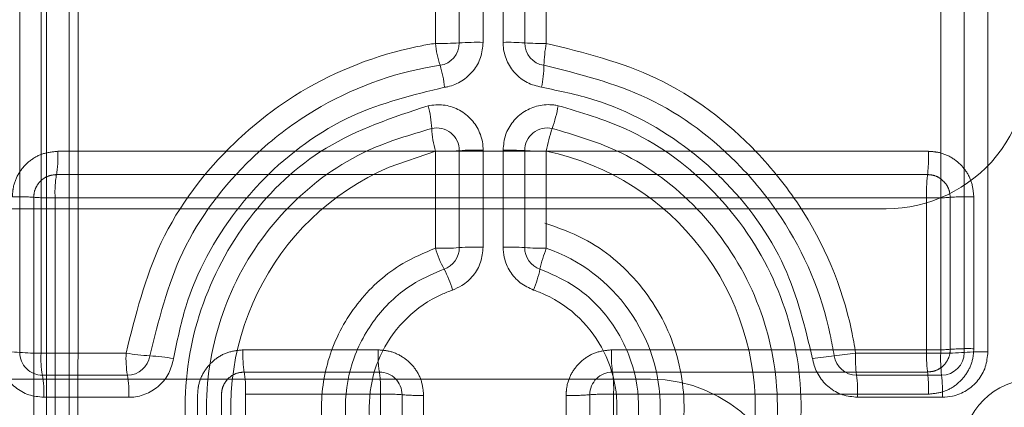
# Model space of a CAD drawing. Units: inches. Extents: x 6 to 198, y 3 to 130.
# Drawn here: x 154 to 155, y 49 to 50 of the extents above; entities that cross this region are included whole.
import ezdxf

# ---------------------------------------------------------------- set-up
doc = ezdxf.new("R2010")
doc.units = ezdxf.units.IN
doc.header["$MEASUREMENT"] = 0
doc.linetypes.add('HIDDEN', pattern=[0.07500000000000001, 0.05, -0.025])
doc.layers.add('LAYER_1', color=5, linetype='Continuous')
doc.styles.add('SLDTEXTSTYLE0', font='TXT', dxfattribs={"width": 0.75})
doc.dimstyles.new('SLDDIMSTYLE0', dxfattribs={"dimtxt": 1.5, "dimasz": 1.56, "dimexe": 0, "dimexo": 0.0625, "dimgap": 0.375, "dimtad": 0, "dimtih": 1, "dimtoh": 1, "dimlfac": 1.333333333333333, "dimrnd": 1e-09, "dimzin": 12, "dimdsep": 46, "dimtxsty": 'SLDTEXTSTYLE0', "dimsah": 1, "dimcen": 0.09, "dimadec": 0, "dimazin": 3, "dimtfac": 1, "dimtofl": 0, "dimtmove": 0, "dimatfit": 3, "dimfxl": 0, "dimfrac": 2, "dimtolj": 1, "dimtzin": 12, "dimarcsym": 0})

# ---------------------------------------------------------------- blocks, each defined once
blk = doc.blocks.new('_D_3')
at = {"layer": 'LAYER_1', "ltscale": 12}
for p, q in [((152.7898937246966, 84.97923415991822), (175.4494901813893, 84.97923415991822)), ((173.9494901813893, 84.97923415991822), (173.9494901813893, 65.87924435113392)), ((170.5207142221518, 63.6349733871436), (170.2160267069279, 63.6349733871436)), ((170.2160267069279, 63.6349733871436), (170.2160267069279, 61.25372331554763)), ((177.3782660306281, 63.6349733871436), (177.6829535458519, 63.6349733871436)), ((177.6829535458519, 63.6349733871436), (177.6829535458519, 61.25372331554763)), ((170.2160267069279, 61.25372331554763), (170.5207142221518, 61.25372331554763)), ((177.6829535458519, 61.25372331554763), (177.3782660306281, 61.25372331554763)), ((173.9494901813893, 29.10832165991889), (173.9494901813893, 56.1865356021325)), ((165.4910526315789, 29.10832165991889), (175.4494901813893, 29.10832165991889))]:
    blk.add_line(p, q, dxfattribs=at)
for points in [[(173.9494901813893, 84.97923415991822), (173.7094901813893, 83.41923415991822), (174.1894901813893, 83.41923415991822)], [(173.9494901813893, 29.10832165991889), (174.1894901813893, 30.66832165991889), (173.7094901813893, 30.66832165991889)]]:
    blk.add_solid(points, dxfattribs=at)
at = {"layer": 'LAYER_1', "ltscale": 12, "char_height": 1.5, "attachment_point": 1, "style": 'SLDTEXTSTYLE0'}
for s, insert in [('74.49', (170.8463653089526, 65.87326251202538, 0.002952755905511811)), ('1892.2', (170.9015736161815, 63.18732484270654, 0.002952755905511811)), ('BOTTOM HEAD', (166.886990087993, 60.50138720088737, 0.002952755905511811)), ('AT LOWEST POSITION', (164.0338668075166, 58.12013712929139, 0.002952755905511811))]:
    blk.add_mtext(s, dxfattribs=dict(at, insert=insert))

msp = doc.modelspace()

# ---------------------------------------------------------------- linework, layer by layer
at = {"color": 7, "linetype": 'HIDDEN', "lineweight": 0, "ltscale": 12}
for p, q in [((154.266210995223, 48.50679948365536), (154.266210995223, 50.0622589585378)), ((154.2737098529367, 48.50679948365536), (154.2737098529367, 50.06225895853782)), ((154.2737098529367, 49.88737509107698), (154.2737098529367, 48.50679948365536)), ((154.2126437246964, 49.50832165991914), (154.4963204990469, 49.50832165991914)), ((154.5065654362889, 49.50832165991914), (154.5436102043643, 49.50832165991914)), ((154.4657687246964, 49.45207165991914), (154.2126437246964, 49.45207165991914))]:
    msp.add_line(p, q, dxfattribs=at)
at = {"color": 8, "linetype": 'Continuous', "lineweight": 15, "ltscale": 12}
msp.add_line((154.3947299488715, 49.52728242894135), (154.3794845192581, 49.52202790573159), dxfattribs=at)
at = {"color": 7, "linetype": 'Continuous', "lineweight": 15, "ltscale": 12}
msp.add_line((154.4963204990469, 49.50832165991914), (154.5065654362889, 49.50832165991914), dxfattribs=at)
at = {"color": 7, "linetype": 'Continuous', "lineweight": 15, "ltscale": 144}
for centre, radius, start, end in [((154.4084410041754, 49.47226627418431), 0.09094471172030884, 88.72107561770963, 93.68015132096649), ((154.4187941480247, 49.48340900820406), 0.07979866990083996, 86.11302994269658, 91.23967241994833), ((154.3967625488128, 49.65399273966473), 0.09115661907123922, 268.7223173397523, 273.6738464966556), ((154.429894668792, 49.5663649551208), 0.03533908571428735, 185.693973230678, 197.720149051793), ((154.3951035721904, 49.56302345008633), 0.0075000000000216, 278.6554501162447, 0), ((154.4296177091381, 49.64286207763925), 0.08002132551723647, 266.1204796837864, 271.2384445302766), ((154.4317035721904, 49.56302411888123), 0.007500000000007551, 180, 261.3547552244413), ((154.4721133603166, 49.55485802889554), 0.04154395286337337, 168.8953729402495, 178.9637732266952), ((154.3626336623167, 49.54486527451832), 0.03527450585749741, 5.691694649469746, 17.7323561884401), ((154.3892086455329, 49.55633778333257), 0.04137396920185021, 348.8880490823801, 358.9911716974127), ((154.3578349238196, 49.5328207712673), 0.03572458774511098, 3.152796715840775, 15.36154316033059), ((154.3885185734122, 49.55044856175606), 0.04744146660650635, 340.7234972833296, 350.0927814288925), ((154.3951035721904, 49.52745783143887), 0.0075000000000216, 0, 102.3031663923516), ((154.4293176608691, 49.53677861563217), 0.03586763698514164, 183.1853532061733, 195.3524789607211), ((154.4317035721904, 49.52745877864857), 0.007499999999997229, 77.70780809886307, 180), ((154.4781323440151, 49.51911164906514), 0.04749340577382871, 160.7282018496265, 170.0923846598991), ((154.3967624425887, 49.6128528477618), 0.08559455361071892, 268.6393496605403, 273.9130103953852), ((154.4084411110124, 49.44226206205183), 0.08539552670337763, 88.63802687653852, 93.91972962881383), ((154.418794009838, 49.45272225035726), 0.07493204939064817, 85.86004977621045, 91.32009588968513), ((154.4296178464945, 49.60240439938543), 0.07514093713730889, 265.8679763315159, 271.3187922353287), ((154.4137440072961, 49.442470733919), 0.08662018302592618, 113.2980297146676, 78.2744969808223), ((154.4130352885265, 49.44240174105086), 0.0559625086901277, 217.9095406698838, 70.89998636685814), ((154.3967623415119, 49.57639729143789), 0.08114313070782864, 268.564764459325, 274.128107870236), ((154.4274470260668, 49.50467397881155), 0.03403910906547364, 196.0208588890158, 208.6015116689194), ((154.3951035721904, 49.49546467943737), 0.0075000000000216, 289.1322706994384, 0), ((154.4084412126741, 49.41472096805156), 0.08095446235242508, 88.56336966669971, 94.13519776087423), ((154.4187938778447, 49.42463709466775), 0.07103770620259246, 85.63255861167889, 91.39237449626542), ((154.4296179776963, 49.5664980769589), 0.07123562067870327, 265.6409159319894, 271.3910023326868), ((154.4317035721904, 49.49546852067071), 0.007499999999993179, 180, 250.8920456792721), ((154.4765561231656, 49.47776563218024), 0.04848419740360991, 158.8193421656702, 167.3520286454704), ((154.367702508483, 49.4720959554194), 0.03401039492410484, 16.02157020737048, 28.60478056759087), ((154.3822167176673, 49.49890557592559), 0.04819476377282183, 338.8094317606515, 347.3872461913846), ((154.2520414560582, 49.39487730995014), 0.06624352700384761, 85.3570842147041, 91.46611723993027), ((154.2627705141749, 49.52711739616699), 0.06643108698980739, 265.3660457011042, 271.4646767984779), ((154.2649035721905, 49.46090346068221), 0.0075000000000216, 180, 270.0000000000008), ((154.2959839416296, 49.4589197416551), 0.03156610080835939, 176.7523596387263, 190.0643032858406), ((154.3250449209148, 49.45891933284648), 0.03253311427859304, 176.8482917421258, 189.761446416531), ((154.3034001842169, 49.51845294767436), 0.0587534371323335, 259.3688500110726, 267.07066091063), ((154.2929828143257, 49.46090346068221), 0.007500000000000284, 270.0000000000008, 351.356242684114), ((154.2974004751299, 49.40115858742816), 0.05869426808309966, 79.36949253194756, 87.07298580589644), ((154.5345820374615, 49.37009144177672), 0.09005446813147755, 95.20726839605271, 99.76377721542015), ((154.5182410795245, 49.54945150980767), 0.0900484494891239, 275.2040818702304, 279.765796735607), ((154.5338232958959, 49.46090346068221), 0.007500000000015749, 188.6594980905566, 270.0000000000008), ((154.5777834773868, 49.45891634687525), 0.0443045084713368, 177.6824542971856, 187.1479395226911), ((154.6078488228133, 49.45891605984048), 0.04627477503212488, 177.7808323164576, 186.8417519298332), ((154.5636069855912, 49.53651095863854), 0.07582937533317086, 268.4899842944631, 274.3841091190017), ((154.5619035721904, 49.46090346068221), 0.007500000000000284, 270.0000000000008, 0), ((154.5751964497592, 49.38547558924429), 0.07564999154119181, 88.48852454815535, 94.39170785156422), ((154.2339136113496, 49.44788999252614), 0.03147659454302144, 356.7467094559437, 10.08802075185957), ((154.2610139884692, 49.44789040373782), 0.03244070935599799, 356.8427891639753, 9.784478940461616), ((154.4899911329156, 49.44789340719815), 0.04417713436757394, 357.6783055441607, 7.164954113892978), ((154.5160921299731, 49.44789369590147), 0.04614158369591039, 357.776850276658, 6.858051075604331)]:
    msp.add_arc(centre, radius, start, end, dxfattribs=at)
at = {"color": 7, "linetype": 'HIDDEN', "lineweight": 0, "ltscale": 144}
for centre, radius, start, end in [((154.5436102043643, 49.55519665991915), 0.04687500000001345, 270.0000000000008, 12.07576851797404), ((154.2362244731656, 49.52530104676433), 0.03381192007817649, 350.2379530491517, 3.293742358377034), ((154.5086109319597, 49.52529795524063), 0.04898567679944849, 353.2826267050929, 2.276535722712473), ((154.3029611953041, 49.5138325215222), 0.03390305113673604, 170.2602506290077, 183.288017392328), ((154.6060438638008, 49.51383559467696), 0.04911917573929063, 173.2980699499038, 182.2724910541605), ((154.2566835913451, 49.44033881555313), 0.07192941844279442, 85.72392890453526, 91.35106062931973), ((154.2674148551101, 49.58400111916362), 0.07213312911345693, 265.7321848510542, 271.3497295162118), ((154.5589626708157, 49.59420210561913), 0.08233846495101119, 268.6085999732049, 274.0376838317295), ((154.5705542888046, 49.43012889750314), 0.08214370225855183, 88.60725287512122, 94.04468115142657), ((154.3650797356095, 49.4599476941932), 0.03396910598885285, 176.9805508981153, 189.3444037981276), ((154.4115709369093, 49.45994709796868), 0.03580158149908452, 177.134302829954, 188.8611942831238), ((154.4923199995117, 49.4599461446704), 0.03949554505347638, 177.4011730577518, 188.0252688274393), ((154.6028677766072, 49.45994500920187), 0.04593941873552006, 177.7645239006326, 186.8922284641625), ((154.5589624995016, 49.53768803785584), 0.07597739837982578, 268.492212361565, 274.3764943213029), ((154.5705544611144, 49.38635621208158), 0.07579774835736514, 88.49075454604493, 94.38407800583921), ((154.2981405854748, 49.44891948138883), 0.03387241130951296, 356.9752548456479, 9.366487829662162), ((154.3409253554995, 49.44892008111547), 0.03569942160412533, 357.129251046145, 8.882173601874038), ((154.376196667958, 49.44693217874928), 0.0075000000000216, 0, 90), ((154.4532112503769, 49.44693217874928), 0.007500000000000284, 90, 180), ((154.4142163602766, 49.44892104000119), 0.03938240856315112, 357.3965550747129, 8.044322152165241), ((154.5117857064539, 49.44892218209412), 0.04580722367512245, 357.7605141646587, 6.90864520634665), ((154.4657687246964, 49.40519665991915), 0.04687500000002842, 0, 90), ((154.5923312246964, 49.42863415991914), 0.0234375, 90, 180), ((154.3782983312624, 49.38154781820421), 0.0656068338130016, 85.2801868189969, 91.50084586748457), ((154.3890997432517, 49.51250019377348), 0.06579025624546884, 265.2892345693199, 271.4993709532053), ((154.4398813877136, 49.52166581615307), 0.07496068208250585, 268.453241054426, 274.4605273636389), ((154.4515374925161, 49.37237381305397), 0.07478566034087755, 88.45174178947848, 94.46820533737515)]:
    msp.add_arc(centre, radius, start, end, dxfattribs=at)
at = {"color": 7, "linetype": 'HIDDEN', "lineweight": 0, "ltscale": 12}
for points, knots in [([(154.275921816255, 48.52922213626952), (154.276108894337, 48.71612973797696), (154.2764831476028, 49.09004195480434), (154.2767473382627, 49.60023347740417), (154.2767873271872, 49.92335063545792), (154.2768041355097, 50.05916467596481)], [0, 0, 0, 0, 0.366838080793932, 0.7338665669739453, 0.9999999999999999, 0.9999999999999999, 0.9999999999999999, 0.9999999999999999]), ([(154.2549876200123, 49.51224823718032), (154.2550586956058, 49.51334067229978), (154.2552393709786, 49.51611766103171), (154.257024190243, 49.52033273127545), (154.260415615766, 49.52415010503225), (154.2649142466664, 49.5267444129906), (154.2682917874951, 49.52707727911416), (154.2699805392518, 49.52724371033717)], [0, 0, 0, 0, 0.1394353751211448, 0.3544471050396517, 0.5696626454258469, 0.7848336999121023, 1, 1, 1, 1]), ([(154.55755794664, 49.5272437932059), (154.5094959682466, 49.52724378299614), (154.4136049420268, 49.5272437626261), (154.3177777483401, 49.52724372773857), (154.2699805392518, 49.52724371033717)], [0, 0, 0, 0, 0.5012145587350523, 1, 1, 1, 1]), ([(154.55755794664, 49.5272437932059), (154.5586698468047, 49.5271702400713), (154.561459521013, 49.52698570076724), (154.5656756418794, 49.52518302331662), (154.5694740144988, 49.52179229078724), (154.5720546593476, 49.51730106475598), (154.5723854474947, 49.51393258742291), (154.5725508431723, 49.51224833242203)], [0, 0, 0, 0, 0.1421265081181937, 0.3565847605875234, 0.5710034429664835, 0.7854996412026, 1, 1, 1, 1]), ([(154.269546811181, 49.51956800842821), (154.2687019663255, 49.51948471503153), (154.2670120930952, 49.51931811014499), (154.2647633125316, 49.51802155651691), (154.2630669695841, 49.51611355423834), (154.2621730004289, 49.51400511269434), (154.2620824130502, 49.51261452514015), (154.2620468111809, 49.51206800842822)], [0, 0, 0, 0, 0.2154576898678693, 0.4309621820301812, 0.6462779963995305, 0.8609832327591262, 1, 1, 1, 1]), ([(154.269546811181, 49.51956800842821), (154.3173666283061, 49.51956800842822), (154.4132391784289, 49.51956800842822), (154.5091755912686, 49.51956800842822), (154.5572603331999, 49.51956800842822)], [0, 0, 0, 0, 0.4987852838362941, 1, 1, 1, 1]), ([(154.5647603331999, 49.51206800842822), (154.5646776503667, 49.51291030440299), (154.5645123192179, 49.51459454472025), (154.5632209846381, 49.51684183145432), (154.5613201303611, 49.51853799735918), (154.5592109820138, 49.51943908302411), (154.5578164630813, 49.51953125180183), (154.5572603331999, 49.51956800842824)], [0, 0, 0, 0, 0.2144308247949047, 0.4287721314147345, 0.6431048542478416, 0.8576713083939342, 1, 1, 1, 1]), ([(154.262046811181, 49.32762114640827), (154.262046811181, 49.35829376525075), (154.262046811181, 49.41977127213863), (154.262046811181, 49.48125833307886), (154.262046811181, 49.51206800842821)], [0, 0, 0, 0, 0.4989242471791975, 1, 1, 1, 1]), ([(154.2691139542348, 49.51188800400513), (154.3171964166128, 49.51188798601582), (154.4131144277393, 49.51188795012956), (154.5090960469906, 49.51188792903542), (154.556963317931, 49.51188791851551)], [0, 0, 0, 0, 0.5012871077421203, 1, 1, 1, 1]), ([(154.2691139890501, 49.32738545425856), (154.2691139828881, 49.35819871473788), (154.2691139705901, 49.41969480345731), (154.2691139596789, 49.48120042130599), (154.2691139542348, 49.51188800400513)], [0, 0, 0, 0, 0.501060492154536, 1, 1, 1, 1]), ([(154.556963317931, 49.51188791851551), (154.5569633182095, 49.50359430905596), (154.556963318771, 49.48687700006808), (154.5569633194459, 49.47016032577239), (154.556963319786, 49.46173694605967)], [0, 0, 0, 0, 0.4961091205273035, 1, 1, 1, 1]), ([(154.5647603331999, 49.51206800842822), (154.5647603331999, 49.50364660412983), (154.5647603331999, 49.48693434357557), (154.5647603331999, 49.47022271933407), (154.5647603331999, 49.46193217874929)], [0, 0, 0, 0, 0.5039057565580998, 1, 1, 1, 1]), ([(154.5725508416363, 49.46212766528699), (154.5725508419164, 49.47041569858029), (154.5725508424808, 49.48712226873691), (154.5725508429406, 49.50382947501397), (154.5725508431723, 49.51224833242203)], [0, 0, 0, 0, 0.4960942440970314, 1, 1, 1, 1]), ([(154.3161507151777, 49.44673249188856), (154.3162220132055, 49.44782681154488), (154.3164031322236, 49.45060672156144), (154.3181910554777, 49.45482469108642), (154.3215858369152, 49.45864297367334), (154.3260878737362, 49.46123763788238), (154.329467786369, 49.46157055280025), (154.3311577885318, 49.46173701477498)], [0, 0, 0, 0, 0.139585781883794, 0.3545910109439149, 0.5697596976951123, 0.7848740128940963, 1, 1, 1, 1]), ([(154.3758141264317, 49.46173699805138), (154.3684984640535, 49.46173700069595), (154.3536121891138, 49.46173700607726), (154.338727562709, 49.46173701184283), (154.3311577885318, 49.46173701477498)], [0, 0, 0, 0, 0.4914367367162053, 1, 1, 1, 1]), ([(154.3758141264317, 49.46173699805138), (154.37693104721, 49.46166289741574), (154.3797260380083, 49.46147746743826), (154.3839463924348, 49.45967021594488), (154.3877446204151, 49.45627774730036), (154.3903251137131, 49.45178551489188), (154.3906558471195, 49.44841678331694), (154.3908212093289, 49.44673246330185)], [0, 0, 0, 0, 0.1427020084945558, 0.3570985591782187, 0.5713637608494145, 0.7856877044868036, 0.9999999999999999, 0.9999999999999999, 0.9999999999999999, 0.9999999999999999]), ([(154.4378579922077, 49.44673244755869), (154.4379296396557, 49.44782955399122), (154.4381113204511, 49.45061155355794), (154.4399018596957, 49.45482983617163), (154.443296554397, 49.45864537633718), (154.4477972445499, 49.46123801359813), (154.451175767556, 49.46157065002058), (154.4528650756923, 49.46173697282313)], [0, 0, 0, 0, 0.1399737604413693, 0.3549399851789965, 0.5700008975791906, 0.7849945135763864, 1, 1, 1, 1]), ([(154.556963319786, 49.46173694605967), (154.5397158748346, 49.46173694996929), (154.5050127870165, 49.46173695783575), (154.470317030777, 49.4617369678074), (154.4528650756923, 49.46173697282313)], [0, 0, 0, 0, 0.4970002969711071, 1, 1, 1, 1]), ([(154.5572603331999, 49.45443217874929), (154.5581044285433, 49.45451532595632), (154.5597930319306, 49.45468166102322), (154.5620408111443, 49.45597652544266), (154.5637369247593, 49.45788190043397), (154.5646332169454, 49.45999030626816), (154.5647243581787, 49.46138261170896), (154.5647603331999, 49.46193217874928)], [0, 0, 0, 0, 0.2149333754429334, 0.4299718374540623, 0.645042093737227, 0.8598919746539585, 1, 1, 1, 1]), ([(154.5725508416363, 49.46212766528699), (154.5724789883327, 49.46102903151596), (154.5722970539615, 49.4582472631863), (154.5705063474702, 49.45403146355194), (154.5671150673096, 49.45022027136114), (154.562619554466, 49.44763056815654), (154.5592451375295, 49.44729832070587), (154.5575579436645, 49.4471321984184)], [0, 0, 0, 0, 0.1403028882924681, 0.3552504405950775, 0.5702274919545144, 0.7851156058896572, 1, 1, 1, 1]), ([(154.3240613935999, 49.44693217874929), (154.3240970719128, 49.44747929998325), (154.3241877857479, 49.44887038216365), (154.3250822455408, 49.45097874438924), (154.3267784869138, 49.45288610195148), (154.3290268913693, 49.45418230394422), (154.330716678548, 49.45434889888219), (154.3315613935999, 49.45443217874928)], [0, 0, 0, 0, 0.1392449880982865, 0.3540371121251294, 0.5693263647169262, 0.7847086859390654, 1, 1, 1, 1]), ([(154.376196667958, 49.45443217874928), (154.3686293672663, 49.45443217874928), (154.3537501196424, 49.45443217874929), (154.3388725271626, 49.45443217874928), (154.3315613935999, 49.45443217874928)], [0, 0, 0, 0, 0.5085808693417898, 1, 1, 1, 1]), ([(154.5572603331999, 49.45443217874929), (154.5398125646703, 49.45443217874929), (154.5051258638864, 49.45443217874928), (154.4704465242278, 49.45443217874928), (154.4532112503769, 49.45443217874928)], [0, 0, 0, 0, 0.5030103219775622, 0.9999999999999999, 0.9999999999999999, 0.9999999999999999, 0.9999999999999999]), ([(154.3161507151777, 49.44673249188856), (154.3161507184946, 49.42691683911836), (154.316150725154, 49.3871323951107), (154.3161507319302, 49.34735212685073), (154.3161507353312, 49.32738543152377)], [0, 0, 0, 0, 0.4980753976701319, 1, 1, 1, 1]), ([(154.3240613935999, 49.44693217874928), (154.3240613935999, 49.42696892132126), (154.3240613935999, 49.38719648671998), (154.3240613935999, 49.3474282385), (154.3240613935999, 49.32762114640827)], [0, 0, 0, 0, 0.5019370231705635, 1, 1, 1, 1]), ([(154.3319657877056, 49.32785717027576), (154.3319657909346, 49.34765827318563), (154.3319657974177, 49.38741449703314), (154.3319658038284, 49.42717490599757), (154.3319658070463, 49.44713212760035)], [0, 0, 0, 0, 0.4980629696074246, 1, 1, 1, 1]), ([(154.3319658070463, 49.44713212760034), (154.3392734841497, 49.44713213052086), (154.3541440419985, 49.44713213646389), (154.3690162542097, 49.44713214201131), (154.3765799763321, 49.44713214483261)], [0, 0, 0, 0, 0.4914191638072414, 1, 1, 1, 1]), ([(154.3765799763321, 49.44713214483261), (154.3765799738307, 49.42894973385236), (154.3765799688468, 49.39272256703384), (154.3765799638726, 49.3564988483936), (154.376579961395, 49.33845581009332)], [0, 0, 0, 0, 0.5018998883169495, 0.9999999999999999, 0.9999999999999999, 0.9999999999999999, 0.9999999999999999]), ([(154.383696667958, 49.33822297296082), (154.383696667958, 49.35627146889298), (154.383696667958, 49.39250614402789), (154.383696667958, 49.42874426838322), (154.383696667958, 49.44693217874928)], [0, 0, 0, 0, 0.4981001172211558, 1, 1, 1, 1]), ([(154.3908212232205, 49.33799042807088), (154.3908212209066, 49.35618166391504), (154.3908212162961, 49.39242729105263), (154.3908212116454, 49.42867635839849), (154.3908212093289, 49.44673246330185)], [0, 0, 0, 0, 0.5018877387637377, 1, 1, 1, 1]), ([(154.4378579922077, 49.44673244755869), (154.4378579940823, 49.42868333926786), (154.4378579978469, 49.39243427148722), (154.4378580014651, 49.35618864329905), (154.4378580032817, 49.33799041076245)], [0, 0, 0, 0, 0.4979192402976833, 1, 1, 1, 1]), ([(154.4457112503769, 49.44693217874928), (154.4457112503769, 49.42873724522073), (154.4457112503769, 49.39249912152849), (154.4457112503769, 49.35626444617494), (154.4457112503769, 49.33822297296082)], [0, 0, 0, 0, 0.5020936978713899, 1, 1, 1, 1]), ([(154.4535581096224, 49.33845583866532), (154.4535581112842, 49.35649185603247), (154.4535581146218, 49.39271557403379), (154.4535581181447, 49.4289427393313), (154.4535581199135, 49.44713217083115)], [0, 0, 0, 0, 0.4979062990305417, 0.9999999999999999, 0.9999999999999999, 0.9999999999999999, 0.9999999999999999]), ([(154.4535581199135, 49.44713217083115), (154.4707852350976, 49.44713217594106), (154.5054481568096, 49.4471321862228), (154.5401184361658, 49.44713219433692), (154.5575579436645, 49.44713219841841)], [0, 0, 0, 0, 0.4969897034991842, 1, 1, 1, 1])]:
    msp.add_open_spline(points, degree=3, knots=knots, dxfattribs=at)
at = {"color": 7, "linetype": 'Continuous', "lineweight": 15, "ltscale": 12}
for points, knots in [([(154.2574035721904, 49.46090346068221), (154.2574035721904, 49.48265765123388), (154.2574035721904, 49.52605564670998), (154.2574035721904, 49.56945765463585), (154.2574035721904, 49.59110346068221)], [0, 0, 0, 0, 0.501271782555921, 1, 1, 1, 1]), ([(154.2644685157393, 49.59094730821106), (154.264468518444, 49.5692949704322), (154.2644685238672, 49.52587986382923), (154.26446853184, 49.48246877088199), (154.2644685358366, 49.46070801399035)], [0, 0, 0, 0, 0.4987281956228142, 1, 1, 1, 1]), ([(154.3947299457167, 49.56285878482269), (154.3947299453534, 49.56774173637348), (154.3947299446569, 49.57710448169546), (154.3947299440987, 49.58646739719143), (154.3947299438317, 49.59094727238578)], [0, 0, 0, 0, 0.521529891379766, 0.9999999999999999, 0.9999999999999999, 0.9999999999999999, 0.9999999999999999]), ([(154.4026035721905, 49.59110346068221), (154.4026035721905, 49.58662493751905), (154.4026035721905, 49.57726484770478), (154.4026035721905, 49.56790492801332), (154.4026035721905, 49.56302345008633)], [0, 0, 0, 0, 0.4784701057386842, 1, 1, 1, 1]), ([(154.4104708544033, 49.59125985274922), (154.4104708541513, 49.58667017987153), (154.4104708536375, 49.57731291993199), (154.4104708529859, 49.56795583055243), (154.410470852654, 49.56318833039205)], [0, 0, 0, 0, 0.49049325415318, 1, 1, 1, 1]), ([(154.4170677295525, 49.56318900066584), (154.4170677298715, 49.5679615211107), (154.4170677304971, 49.57731838759975), (154.4170677309859, 49.58667542463662), (154.4170677312254, 49.5912598542398)], [0, 0, 0, 0, 0.5100554176391721, 0.9999999999999999, 0.9999999999999999, 0.9999999999999999, 0.9999999999999999]), ([(154.4242035721904, 49.56302411888123), (154.4242035721904, 49.56790015714351), (154.4242035721904, 49.57725985387778), (154.4242035721904, 49.58661972072128), (154.4242035721904, 49.59110346068221)], [0, 0, 0, 0, 0.5209611380275098, 1, 1, 1, 1]), ([(154.4313472287155, 49.59094726420543), (154.431347228917, 49.58646217047736), (154.4313472293377, 49.57709947767039), (154.4313472298911, 49.56773695502387), (154.4313472301794, 49.56285944459194)], [0, 0, 0, 0, 0.4790388641962646, 0.9999999999999999, 0.9999999999999999, 0.9999999999999999, 0.9999999999999999]), ([(154.5616087530171, 49.46070791628536), (154.5616087521625, 49.48247431394705), (154.5616087504582, 49.52588541862688), (154.5616087503386, 49.56930053474763), (154.5616087502789, 49.59094724186377)], [0, 0, 0, 0, 0.5014016073130392, 1, 1, 1, 1]), ([(154.5694035721905, 49.59110346068221), (154.5694035721904, 49.56946328980618), (154.5694035721904, 49.52606128281695), (154.5694035721904, 49.48266328605901), (154.5694035721904, 49.46090346068221)], [0, 0, 0, 0, 0.4985983915764012, 1, 1, 1, 1]), ([(154.5771918839319, 49.59125988204755), (154.5771918839853, 49.56950419746671), (154.5771918840918, 49.52611531485409), (154.5771918826692, 49.48273045274203), (154.5771918819599, 49.46109925928559)], [0, 0, 0, 0, 0.5014114969280571, 1, 1, 1, 1]), ([(154.3977342633249, 49.54836364161656), (154.3980798749945, 49.54842410633383), (154.4000801636489, 49.54877405657741), (154.4035874397867, 49.55023829614735), (154.4073898781968, 49.55364149716678), (154.4099736258272, 49.55813072376398), (154.4103051060849, 49.56150241784469), (154.410470852654, 49.56318833039205)], [0, 0, 0, 0, 0.04968920308943846, 0.2875850497324209, 0.5252077217742752, 0.7625946363797427, 1, 1, 1, 1]), ([(154.4170677295525, 49.56318900066584), (154.417075660414, 49.56283406280177), (154.417121025517, 49.56080379249349), (154.4180420812164, 49.55711617839763), (154.4208326670776, 49.55284566368343), (154.4248834054164, 49.54961513810977), (154.4281658196944, 49.54878097873463), (154.4298069556622, 49.54836391713377)], [0, 0, 0, 0, 0.05025270047160642, 0.2874490890032508, 0.524831889518708, 0.762426247631614, 1, 1, 1, 1]), ([(154.2925610143158, 49.46070800182871), (154.2956423398394, 49.47317318522453), (154.3020267556456, 49.49900067838961), (154.3237377311911, 49.52742608724981), (154.3518256682754, 49.54954219064903), (154.3738565072338, 49.55863145812908), (154.3901205816177, 49.56210001344046), (154.3930328581009, 49.56257941840937), (154.3947299457167, 49.56285878482269)], [0, 0, 0, 0, 0.2479431707311714, 0.5137309531715369, 0.6760624184563254, 0.9425325899343868, 0.9665116857906262, 1, 1, 1, 1]), ([(154.4313472301794, 49.56285944459194), (154.4437931879396, 49.55978683308405), (154.469563865972, 49.55342466446566), (154.4973826199131, 49.53223331355468), (154.5200051784919, 49.50405148554585), (154.5301314023189, 49.48033654786075), (154.5330895483496, 49.46317706659568), (154.533515207403, 49.46070792258615)], [0, 0, 0, 0, 0.2479366866275508, 0.5133792550610522, 0.6607341425442452, 0.9511817259136005, 1, 1, 1, 1]), ([(154.3962322635325, 49.55560886608893), (154.3946419486305, 49.55534466587948), (154.3792713199637, 49.5527911317912), (154.3568804598785, 49.54379379549294), (154.3296403621615, 49.52237601510491), (154.3092767005284, 49.49569807620341), (154.3032879922631, 49.47146973991943), (154.3003976285096, 49.45977628251616)], [0, 0, 0, 0, 0.03349169962347406, 0.3237022288429385, 0.4860799990866677, 0.7519639165919092, 1, 1, 1, 1]), ([(154.5264087916596, 49.45977424549909), (154.5260096052938, 49.46209017427692), (154.5232346280897, 49.47818954568587), (154.5137358514365, 49.50043836791943), (154.4925160907695, 49.52687865837593), (154.4664222399839, 49.54675802915582), (154.4422504106701, 49.55272667278314), (154.4305762015283, 49.55560933396256)], [0, 0, 0, 0, 0.04881072122848937, 0.3393117859741398, 0.4866424723834807, 0.752064973480427, 1, 1, 1, 1]), ([(154.3977342633249, 49.54836364161656), (154.3873409343508, 49.54583936185261), (154.3652285795942, 49.54046882371374), (154.342686652544, 49.52380249257422), (154.323952849641, 49.50235972602421), (154.3129509068416, 49.4821024891973), (154.3093969084637, 49.46460124682098), (154.3082280822802, 49.45884550127532)], [0, 0, 0, 0, 0.2361081532058827, 0.502332530571122, 0.6039632321451318, 0.8697528544842004, 1, 1, 1, 1]), ([(154.5193100168819, 49.45884149877873), (154.5168048991624, 49.46917664462271), (154.5114671619759, 49.49119808172692), (154.4948818893721, 49.51375493619602), (154.4734715269798, 49.53253496490929), (154.4531447591617, 49.54361115052256), (154.4356194861112, 49.54718018959724), (154.4298069556622, 49.54836391713377)], [0, 0, 0, 0, 0.2346987814072901, 0.5000804566498326, 0.6028954482257425, 0.8682940749643044, 1, 1, 1, 1]), ([(154.4352525766134, 49.54228610510591), (154.4428143556561, 49.54007901971946), (154.4611668192311, 49.5347224159451), (154.4867619555421, 49.51643268459437), (154.5068561258305, 49.48832956580871), (154.5167569593644, 49.45472351635384), (154.5149517716056, 49.4200578845221), (154.5015170828936, 49.38773416630029), (154.4784595125679, 49.36164056585045), (154.4477656415404, 49.34490230209044), (154.4178330634832, 49.33978754133347), (154.3883052845528, 49.34303618635397), (154.3601326958088, 49.35406427701536), (154.3338457662779, 49.37667981259242), (154.3165938884452, 49.40700617593616), (154.309968215889, 49.44119207289793), (154.3155690415278, 49.47567793177717), (154.3318351823845, 49.50631362349289), (154.3579997362939, 49.53094687563718), (154.3806249864313, 49.53842912460694), (154.3922831945054, 49.54228453459454)], [0, 0, 0, 0, 0.03968452387830259, 0.09631447505229888, 0.15505440108876, 0.2112699635781822, 0.2701681235784105, 0.3269774457192012, 0.3852119587727109, 0.4429144079055969, 0.5006552367188997, 0.5357952658068966, 0.5922986872013346, 0.6507909764083532, 0.7075476930438831, 0.765499034670715, 0.8234007117380776, 0.8806254228553259, 0.9384893580995327, 1, 1, 1, 1]), ([(154.4104708496816, 49.52763346324615), (154.4104558458935, 49.52812526058104), (154.4103897249414, 49.53029258710752), (154.4093226211478, 49.53408045814506), (154.4064201619439, 49.53830679719968), (154.4022725296501, 49.54130455037064), (154.397334159806, 49.5428766379108), (154.3939668205455, 49.54248189896003), (154.3922831945054, 49.54228453459454)], [0, 0, 0, 0, 0.05534807675902919, 0.2439162363077432, 0.4326516292639754, 0.6216512568073619, 0.8108305261155756, 1, 1, 1, 1]), ([(154.4352525766134, 49.54228610510591), (154.434772239341, 49.54237562389388), (154.4326385110867, 49.54277327941251), (154.4287061915179, 49.54253695936325), (154.4239556359074, 49.54059532117777), (154.4201485122821, 49.53717950997847), (154.4175652656542, 49.5326932150653), (154.4172335772563, 49.52932072294357), (154.4170677266828, 49.52763441206917)], [0, 0, 0, 0, 0.05497555127438772, 0.2442094207007976, 0.4333913726793876, 0.6223771893264656, 0.8111813373981048, 1, 1, 1, 1]), ([(154.4333003014561, 49.53478683812241), (154.4404410373791, 49.53269284370611), (154.4575532126817, 49.52767476154752), (154.4813471740604, 49.5105448530035), (154.4998289965501, 49.48444006566699), (154.5089015051577, 49.45321766419809), (154.507084654852, 49.4211361045052), (154.4944816272076, 49.391201743821), (154.4730115721474, 49.36710724120683), (154.444406440492, 49.35171603740506), (154.4130865374995, 49.34652613725453), (154.3821314338579, 49.35196237616655), (154.354155014539, 49.36685363065902), (154.332665089509, 49.39065142308549), (154.319898086502, 49.42050363346191), (154.3178078514672, 49.45256450798864), (154.3267012262163, 49.4838334010881), (154.3451622455677, 49.51030450304585), (154.3690518935045, 49.52761918438576), (154.3864231368639, 49.53271003251516), (154.3935054393302, 49.53478558493916)], [0, 0, 0, 0, 0.04044628353178625, 0.09692612940660404, 0.1559528463680461, 0.2118444963243395, 0.2711006700400411, 0.327623014313716, 0.3860469481976245, 0.4438115847383328, 0.5016891148165834, 0.5560566021321597, 0.6125089053680639, 0.6714974210188586, 0.7273589123400113, 0.7865922496926505, 0.8431214384898271, 0.9015304386875989, 0.9598536959900744, 1, 1, 1, 1]), ([(154.4026035721905, 49.52745783143887), (154.4026035721905, 49.52272261036606), (154.4026035721905, 49.51205809776913), (154.4026035721905, 49.50139383311141), (154.4026035721905, 49.49546467943737)], [0, 0, 0, 0, 0.4440166420898808, 1, 1, 1, 1]), ([(154.4104708496816, 49.52763346324615), (154.4104708492174, 49.52277353020925), (154.4104708481991, 49.51211224238932), (154.4104708470753, 49.50145120314422), (154.4104708464638, 49.49564998362355)], [0, 0, 0, 0, 0.4558485915582719, 1, 1, 1, 1]), ([(154.4170677235631, 49.49565382575221), (154.417067724157, 49.50145964348262), (154.4170677252474, 49.51211971835778), (154.4170677262337, 49.52278004175529), (154.4170677266828, 49.52763441206917)], [0, 0, 0, 0, 0.5446319841443116, 0.9999999999999999, 0.9999999999999999, 0.9999999999999999, 0.9999999999999999]), ([(154.4242035721904, 49.49546852067071), (154.4242035721904, 49.50139054443279), (154.4242035721904, 49.5120538443938), (154.4242035721904, 49.52271739223392), (154.4242035721904, 49.52745877864857)], [0, 0, 0, 0, 0.5553650168091978, 1, 1, 1, 1]), ([(154.3947299522665, 49.49527961731552), (154.3947299516082, 49.50121056119954), (154.3947299504242, 49.51187804569609), (154.3947299493489, 49.52254577820651), (154.3947299488715, 49.52728242894135)], [0, 0, 0, 0, 0.5559833610185116, 1, 1, 1, 1]), ([(154.4313472327687, 49.52728336599939), (154.4313472331685, 49.52254054792449), (154.4313472340678, 49.51187378017246), (154.4313472350687, 49.50120726037426), (154.4313472356246, 49.49528344840201)], [0, 0, 0, 0, 0.444634980826757, 1, 1, 1, 1]), ([(154.3584656571639, 49.41237509265367), (154.3617831461029, 49.40690488927594), (154.3692721429888, 49.3945562916422), (154.3890313486187, 49.38252518797099), (154.4128498839186, 49.37760336786528), (154.4369830187757, 49.38206284245292), (154.4577238314153, 49.39509118806832), (154.4721801524185, 49.41489111584858), (154.4782617250308, 49.4386340149467), (154.4751256609172, 49.46293022106954), (154.4632378632926, 49.48419084303247), (154.4470535432442, 49.49778779944305), (154.4352161127905, 49.50203603137025), (154.430885257882, 49.50359029402599)], [0, 0, 0, 0, 0.07660067992874839, 0.1729206227981598, 0.2692720417388578, 0.3660276215735087, 0.4624440207486981, 0.5591719340318512, 0.6557971210826177, 0.752186526663387, 0.8482713105332177, 0.9444883801347761, 1, 1, 1, 1]), ([(154.4003918668286, 49.48148279801145), (154.4014297823179, 49.48192205581155), (154.4040202571355, 49.4830183746172), (154.4073852144022, 49.48612005929298), (154.4099744635614, 49.4905872512174), (154.4103053810818, 49.49396236112994), (154.4104708464638, 49.49564998362355)], [0, 0, 0, 0, 0.1823305588478872, 0.4550685735387518, 0.7275233824649056, 0.9999999999999999, 0.9999999999999999, 0.9999999999999999, 0.9999999999999999]), ([(154.4170677235631, 49.49565382575221), (154.417143137869, 49.4945238383001), (154.4173306799459, 49.49171375881724), (154.419163121019, 49.48751472958254), (154.4225361594995, 49.48360830507807), (154.4256139068653, 49.48219245522684), (154.4271527114005, 49.48148456211106)], [0, 0, 0, 0, 0.1830673578348556, 0.4552562289674818, 0.7276403532185057, 1, 1, 1, 1]), ([(154.3975616977198, 49.48837894596215), (154.3943663572037, 49.48704134292709), (154.3861510979102, 49.4836023492708), (154.3752195423962, 49.47383132593007), (154.3670091146673, 49.45950144434961), (154.3640406849904, 49.44319980335682), (154.366616331153, 49.42685126394061), (154.374459202493, 49.41225847868501), (154.3867004844458, 49.4010806418357), (154.4022886112303, 49.39442731423302), (154.4151431305755, 49.39374251634889), (154.4275268762222, 49.39585822292094), (154.4391019957703, 49.40044342920108), (154.4515948750834, 49.41132564484118), (154.4597927198361, 49.42572014737207), (154.4627634630476, 49.44199996772096), (154.4601928663172, 49.45836516942597), (154.4523421142582, 49.4728731211371), (154.4413670442423, 49.48319752875226), (154.4328113359731, 49.48685757813152), (154.4292484540738, 49.48838174460305)], [0, 0, 0, 0, 0.03827823497751521, 0.09841380724436181, 0.1584484114390997, 0.2183923429602629, 0.2782966898836371, 0.3382289816744364, 0.3982441015897587, 0.4582706830459392, 0.5225634629461653, 0.5373526496611191, 0.5975382049574666, 0.6576604931953881, 0.7176898677386097, 0.77763525608007, 0.8375408366175363, 0.8974081074673236, 0.9572773187883277, 1, 1, 1, 1]), ([(154.4003918668286, 49.48148279801145), (154.3991511549362, 49.48101085431212), (154.3936251967196, 49.47890888271095), (154.3848064636813, 49.47278645599212), (154.3765112136189, 49.46154572186384), (154.3724154165681, 49.44816478650097), (154.3729673014087, 49.43419452878529), (154.378109034226, 49.42118220128978), (154.387280863138, 49.41058556556564), (154.3994659002944, 49.40362012848246), (154.4135638792516, 49.40103994540136), (154.4277250754594, 49.40344157791509), (154.4401608698125, 49.41050934772196), (154.4493587790284, 49.42106438412005), (154.4545428123819, 49.43405787531742), (154.4551416264904, 49.44802699763009), (154.4510895429466, 49.46142275868829), (154.4428348490426, 49.47268629954692), (154.4340014448541, 49.47886335325056), (154.4284407508283, 49.48099159207743), (154.4271527114005, 49.48148456211106)], [0, 0, 0, 0, 0.01741333800026617, 0.07755658568858954, 0.1376138089391703, 0.1975854550305517, 0.2575104287956531, 0.3174477884481993, 0.3774522142672077, 0.4376908764325058, 0.497924404222265, 0.5619040588217419, 0.6220600253681867, 0.6821415369825927, 0.7421385273422899, 0.8020765608535759, 0.8620065858896973, 0.9219684867709698, 0.9819253378824992, 1, 1, 1, 1]), ([(154.2503465637043, 49.46109915083227), (154.2504192755444, 49.45999348811085), (154.2506023209626, 49.45721008316634), (154.2523973852352, 49.45299472324527), (154.2557868804478, 49.44918816957636), (154.2602820998353, 49.44660091110265), (154.2636537382662, 49.44626942641344), (154.265339478622, 49.44610369182197)], [0, 0, 0, 0, 0.1412219675164247, 0.3555134084283951, 0.570149222904093, 0.7850846652909277, 1, 1, 1, 1]), ([(154.2644685358366, 49.46070801399034), (154.2691442205464, 49.46070801192827), (154.2785080244689, 49.46070800779866), (154.2878725392179, 49.46070800382045), (154.2925610143158, 49.46070800182871)], [0, 0, 0, 0, 0.4993360335787905, 1, 1, 1, 1]), ([(154.533515207403, 49.46070792258615), (154.5384405485348, 49.46070792144172), (154.5478048179133, 49.46070791926589), (154.5571695876069, 49.46070791724385), (154.5616087530171, 49.46070791628535)], [0, 0, 0, 0, 0.5259717477973241, 1, 1, 1, 1]), ([(154.5621989840378, 49.44610379248768), (154.5633017010208, 49.44617620093281), (154.566086828299, 49.44635908261401), (154.5703027062895, 49.44815457045631), (154.5741086531729, 49.45154661475756), (154.5766942615914, 49.45604030270952), (154.577026004788, 49.4594129026514), (154.5771918819599, 49.46109925928559)], [0, 0, 0, 0, 0.1408840753199469, 0.3558302694744599, 0.5706487039602458, 0.7853171384230253, 1, 1, 1, 1]), ([(154.29340545847, 49.44610370434991), (154.2937529914312, 49.4461113203642), (154.2957815150618, 49.44615577446412), (154.299469248624, 49.44707340282886), (154.3037436676188, 49.44986629357673), (154.306975445463, 49.45391725794293), (154.3078105224982, 49.45720269772391), (154.3082280822802, 49.45884550127532)], [0, 0, 0, 0, 0.04921175517928245, 0.2872452959097918, 0.5250206887632555, 0.7624982494397655, 1, 1, 1, 1]), ([(154.5193100168819, 49.45884149877872), (154.5193709103777, 49.45849371794506), (154.5197208819826, 49.45649492619999), (154.5211846732605, 49.4529888229947), (154.5245855549631, 49.44918582900425), (154.5290759291371, 49.44660067630903), (154.5324466845854, 49.44626941224655), (154.5341320035105, 49.44610378599386)], [0, 0, 0, 0, 0.04998506944753883, 0.2872778903123436, 0.5247358645281046, 0.7623762227206947, 1, 1, 1, 1]), ([(154.2929828143257, 49.45340346068221), (154.2882965485547, 49.4534034606822), (154.2789364460875, 49.4534034606822), (154.2695770541123, 49.45340346068221), (154.2649035721905, 49.4534034606822)], [0, 0, 0, 0, 0.5006639390429757, 1, 1, 1, 1]), ([(154.5619035721904, 49.4534034606822), (154.5574665035404, 49.4534034606822), (154.5481061570734, 49.4534034606822), (154.5387463106855, 49.4534034606822), (154.5338232958959, 49.45340346068221)], [0, 0, 0, 0, 0.4740282494506222, 1, 1, 1, 1]), ([(154.29340545847, 49.44610370434991), (154.2884431809256, 49.44610370217546), (154.2790875048738, 49.44610369807583), (154.2697325421518, 49.44610369382034), (154.265339478622, 49.44610369182197)], [0, 0, 0, 0, 0.5304028823624705, 1, 1, 1, 1]), ([(154.5621989840378, 49.44610379248767), (154.5575682745353, 49.44610379145562), (154.548212362466, 49.44610378937045), (154.5388569524934, 49.44610378712694), (154.5341320035105, 49.44610378599386)], [0, 0, 0, 0, 0.4949500880534893, 0.9999999999999999, 0.9999999999999999, 0.9999999999999999, 0.9999999999999999])]:
    msp.add_open_spline(points, degree=3, knots=knots, dxfattribs=at)
at = {"color": 8, "linetype": 'Continuous', "lineweight": 15, "ltscale": 12}
msp.add_open_spline([(154.3688818884982, 49.40801744747339), (154.3655057301123, 49.41335664573181), (154.3587553185394, 49.42403202928745), (154.356067009921, 49.44314033890978), (154.3594202838591, 49.4619114232118), (154.3689278076609, 49.47848132271193), (154.3815519790964, 49.48976219424245), (154.3910407678792, 49.49373501020512), (154.3947299522665, 49.49527961731552)], degree=3, knots=[0, 0, 0, 0, 0.1772540160900433, 0.3544080060249741, 0.5316521139721089, 0.7091398385888923, 0.8869153070087535, 1, 1, 1, 1], dxfattribs=at)

# ---------------------------------------------------------------- dimensions: what is measured, and where the dimension line sits
at = {"layer": 'LAYER_1', "ltscale": 12}
dim = msp.add_linear_dim(base=(173.9494901813893, 84.97923415991822), p1=(164.8910526315789, 29.10832165991889), p2=(152.1898937246966, 84.97923415991822), angle=90.0000000000002, text='<>\\PBOTTOM HEAD\\PAT LOWEST POSITION', dimstyle='SLDDIMSTYLE0', dxfattribs=at)
dim.commit()
dim.dimension.update_dxf_attribs({"geometry": '_D_3', "text_midpoint": (173.9494901813893, 61.03288997663321), "dimtype": 160})

doc.saveas('drawing.dxf')
